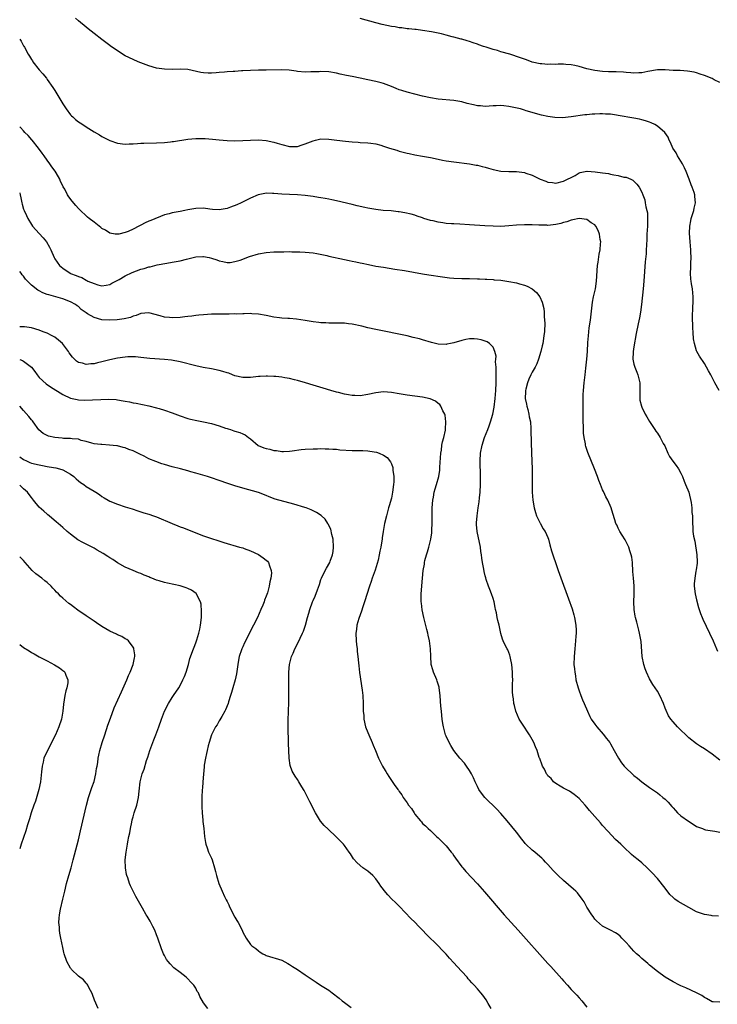
# Model space of a CAD drawing. Units: inches. Extents: x 2640000 to 2643000, y 1479000 to 1482000.
# Drawn here: x 2640000 to 2640178, y 1479506 to 1479758 of the extents above; entities that cross this region are included whole.
import ezdxf

# ---------------------------------------------------------------- set-up
doc = ezdxf.new("R2010")
doc.units = ezdxf.units.IN
doc.header["$MEASUREMENT"] = 0
doc.layers.add('LD26401479_10ft', color=120, linetype='Continuous')

msp = doc.modelspace()

# ---------------------------------------------------------------- linework, layer by layer
at = {"layer": 'LD26401479_10ft'}
for points, elevation in [([(2640178.8, 1479663), (2640177.66, 1479665), (2640176.65, 1479667), (2640176.05, 1479668.05), (2640175.55, 1479669), (2640175, 1479669.88), (2640173.77, 1479671.77), (2640173.07, 1479673), (2640173, 1479673.18), (2640172.47, 1479675), (2640172.23, 1479676.23), (2640172.17, 1479677.83), (2640172.05, 1479679), (2640171.96, 1479682.04), (2640172.1, 1479684.1), (2640172.12, 1479685.88), (2640172.15, 1479687), (2640171.94, 1479689), (2640171.76, 1479690.24), (2640171.6, 1479691), (2640171.51, 1479691.51), (2640171.46, 1479693), (2640171.54, 1479694.46), (2640171.53, 1479695), (2640171.57, 1479695.57), (2640171.63, 1479697), (2640171.55, 1479698.45), (2640171.57, 1479699), (2640171.37, 1479701), (2640171.2, 1479703.2), (2640171.28, 1479705), (2640171.57, 1479706.43), (2640171.67, 1479707), (2640172, 1479708), (2640172.3, 1479709), (2640172.41, 1479709.59), (2640172.75, 1479711), (2640172.58, 1479712.58), (2640172.56, 1479713), (2640172.37, 1479713.63), (2640171.88, 1479715), (2640171.62, 1479715.62), (2640171.14, 1479717), (2640170.36, 1479719), (2640169.95, 1479719.95), (2640169.41, 1479721), (2640168.18, 1479723), (2640167.78, 1479723.78), (2640166.98, 1479725), (2640166.39, 1479726.39), (2640166.02, 1479727), (2640165.77, 1479727.77), (2640164.94, 1479728.94), (2640163, 1479730.61), (2640162.31, 1479731), (2640161.45, 1479731.45), (2640161, 1479731.59), (2640159.99, 1479731.99), (2640159, 1479732.23), (2640158.4, 1479732.4), (2640157, 1479732.66), (2640153, 1479733.35), (2640152.56, 1479733.44), (2640151, 1479733.65), (2640149.7, 1479733.7), (2640149, 1479733.75), (2640148.26, 1479733.74), (2640147, 1479733.68), (2640146.33, 1479733.67), (2640145, 1479733.53), (2640144.48, 1479733.52), (2640140.96, 1479732.96), (2640138.73, 1479732.73), (2640136.78, 1479732.78), (2640135, 1479733.04), (2640133.38, 1479733.38), (2640129.48, 1479734.52), (2640129, 1479734.69), (2640127.97, 1479735), (2640127.18, 1479735.18), (2640125, 1479735.64), (2640123.75, 1479735.75), (2640123, 1479735.87), (2640121.79, 1479735.79), (2640121, 1479735.81), (2640119, 1479735.65), (2640117.76, 1479735.76), (2640117, 1479735.79), (2640116.03, 1479736.03), (2640114.39, 1479736.39), (2640113, 1479736.77), (2640111, 1479737.13), (2640107, 1479737.51), (2640105, 1479737.82), (2640103, 1479738.28), (2640099, 1479739.3), (2640097.68, 1479739.68), (2640097, 1479739.9), (2640096.2, 1479740.2), (2640095, 1479740.71), (2640093, 1479741.5), (2640092.36, 1479741.64), (2640091, 1479742), (2640089, 1479742.43), (2640087, 1479742.9), (2640085, 1479743.28), (2640083.53, 1479743.53), (2640081.89, 1479743.89), (2640081, 1479744.11), (2640079, 1479744.46), (2640077, 1479744.54), (2640076.51, 1479744.51), (2640074.44, 1479744.44), (2640073, 1479744.42), (2640071, 1479744.58), (2640070.66, 1479744.66), (2640068.89, 1479744.89), (2640067, 1479745), (2640063, 1479744.89), (2640061, 1479744.89), (2640059, 1479744.85), (2640057, 1479744.74), (2640056.7, 1479744.7), (2640055, 1479744.59), (2640054.54, 1479744.54), (2640053, 1479744.45), (2640052.38, 1479744.38), (2640051, 1479744.28), (2640050.2, 1479744.2), (2640049, 1479744.13), (2640048.14, 1479744.14), (2640047, 1479744.21), (2640046.34, 1479744.34), (2640043, 1479745.1), (2640041, 1479745.2), (2640039, 1479745.12), (2640037, 1479745.14), (2640035, 1479745.43), (2640033, 1479746), (2640031, 1479746.74), (2640030.32, 1479747), (2640029, 1479747.6), (2640027, 1479748.61), (2640025, 1479749.85), (2640023.15, 1479751.15), (2640023, 1479751.24), (2640022.02, 1479752.02), (2640021, 1479752.71), (2640019, 1479754.26), (2640017.49, 1479755.49), (2640017, 1479755.86), (2640015, 1479757.54), (2640014.24, 1479758.24)], 8780), ([(2640179, 1479741.79), (2640177.55, 1479742.45), (2640177, 1479742.76), (2640175, 1479743.51), (2640173.9, 1479743.9), (2640173, 1479744.2), (2640172.38, 1479744.38), (2640170.69, 1479744.69), (2640168.8, 1479744.8), (2640167, 1479744.86), (2640165, 1479744.98), (2640163, 1479744.97), (2640160.58, 1479744.58), (2640159, 1479744.26), (2640158.23, 1479744.23), (2640157, 1479744.13), (2640156.22, 1479744.22), (2640155, 1479744.27), (2640154.36, 1479744.36), (2640152.48, 1479744.48), (2640151, 1479744.48), (2640150.51, 1479744.51), (2640149, 1479744.54), (2640147, 1479744.79), (2640145, 1479745.26), (2640143, 1479745.84), (2640141.92, 1479746.08), (2640141, 1479746.26), (2640139.63, 1479746.37), (2640139, 1479746.4), (2640137.6, 1479746.4), (2640137, 1479746.38), (2640135.6, 1479746.4), (2640135, 1479746.38), (2640133.46, 1479746.54), (2640133, 1479746.56), (2640131, 1479746.98), (2640129.52, 1479747.52), (2640129, 1479747.68), (2640128.05, 1479748.05), (2640125.28, 1479749), (2640123, 1479749.62), (2640122.09, 1479749.91), (2640121, 1479750.19), (2640119.23, 1479750.77), (2640118.87, 1479750.87), (2640118.53, 1479751), (2640117.38, 1479751.38), (2640117, 1479751.54), (2640115.88, 1479751.88), (2640115, 1479752.24), (2640114.38, 1479752.38), (2640113, 1479752.83), (2640112.85, 1479752.85), (2640111, 1479753.31), (2640110.54, 1479753.46), (2640109, 1479753.82), (2640107.84, 1479754.16), (2640105.28, 1479754.72), (2640103, 1479755.08), (2640101.3, 1479755.3), (2640101, 1479755.31), (2640099.5, 1479755.5), (2640099, 1479755.49), (2640097.72, 1479755.72), (2640097, 1479755.74), (2640095.97, 1479755.97), (2640095, 1479756.09), (2640092.61, 1479756.61), (2640091, 1479757.03), (2640087, 1479758.13)], 8790), ([(2640000, 1479752.83), (2640000.35, 1479752.35), (2640001, 1479751.17), (2640001.07, 1479751.07), (2640001.19, 1479750.81), (2640002.13, 1479749), (2640002.49, 1479748.49), (2640003, 1479747.62), (2640003.26, 1479747.26), (2640003.39, 1479747), (2640005, 1479744.99), (2640005.95, 1479743.95), (2640006.82, 1479742.82), (2640007, 1479742.55), (2640008.51, 1479740.51), (2640009, 1479739.68), (2640009.27, 1479739.27), (2640009.98, 1479738.02), (2640010.75, 1479736.75), (2640011, 1479736.32), (2640011.87, 1479735), (2640013, 1479733.5), (2640013.24, 1479733.24), (2640013.54, 1479733), (2640014.28, 1479732.28), (2640015, 1479731.73), (2640015.43, 1479731.43), (2640016.11, 1479731), (2640017, 1479730.38), (2640019, 1479729.14), (2640020.36, 1479728.36), (2640021, 1479727.98), (2640023, 1479726.95), (2640025, 1479726.26), (2640027, 1479726), (2640027.95, 1479726.05), (2640029, 1479726.08), (2640030.13, 1479726.13), (2640031, 1479726.22), (2640031.73, 1479726.27), (2640035, 1479726.34), (2640037, 1479726.42), (2640038.57, 1479726.57), (2640039, 1479726.63), (2640039.31, 1479726.69), (2640043, 1479727.24), (2640045, 1479727.42), (2640047, 1479727.44), (2640047.41, 1479727.41), (2640049.29, 1479727.29), (2640051, 1479727.1), (2640053, 1479726.91), (2640054.84, 1479726.84), (2640057, 1479726.89), (2640059, 1479727.01), (2640061, 1479727.06), (2640063, 1479726.89), (2640065, 1479726.46), (2640065.78, 1479726.22), (2640067, 1479725.88), (2640069, 1479725.4), (2640069.39, 1479725.39), (2640071, 1479725.43), (2640072.19, 1479725.81), (2640073, 1479726.04), (2640073.69, 1479726.31), (2640075, 1479726.87), (2640075.58, 1479727), (2640077, 1479727.35), (2640079, 1479727.29), (2640081.04, 1479727.04), (2640083.26, 1479726.74), (2640085, 1479726.56), (2640086.5, 1479726.5), (2640087, 1479726.45), (2640089, 1479726.35), (2640089.73, 1479726.27), (2640091, 1479726.05), (2640092.28, 1479725.72), (2640093, 1479725.51), (2640094.53, 1479725), (2640096.42, 1479724.42), (2640097, 1479724.22), (2640097.98, 1479723.98), (2640099, 1479723.68), (2640099.58, 1479723.58), (2640101, 1479723.26), (2640103, 1479722.94), (2640105, 1479722.57), (2640107, 1479722.12), (2640108.08, 1479721.92), (2640109, 1479721.73), (2640111, 1479721.44), (2640115, 1479720.94), (2640116.65, 1479720.65), (2640117, 1479720.62), (2640118.25, 1479720.25), (2640119, 1479720.13), (2640119.84, 1479719.84), (2640121, 1479719.54), (2640123, 1479719.1), (2640125, 1479718.98), (2640127, 1479719), (2640129, 1479718.76), (2640129.4, 1479718.6), (2640131, 1479718.03), (2640133, 1479717.08), (2640134.51, 1479716.51), (2640135, 1479716.3), (2640136.19, 1479716.19), (2640137, 1479716.06), (2640139, 1479716.5), (2640140.06, 1479717), (2640141, 1479717.47), (2640142.02, 1479718.02), (2640143, 1479718.62), (2640143.25, 1479718.75), (2640145, 1479719.1), (2640145.08, 1479719.08), (2640147.06, 1479718.94), (2640149, 1479718.66), (2640150.48, 1479718.48), (2640151, 1479718.36), (2640151.89, 1479718.11), (2640153, 1479718), (2640154.42, 1479717.58), (2640155, 1479717.53), (2640156.24, 1479717), (2640156.75, 1479716.75), (2640157.74, 1479715.74), (2640158.31, 1479715), (2640159, 1479713.72), (2640159.28, 1479713), (2640159.75, 1479711.75), (2640159.89, 1479711), (2640160.06, 1479709.94), (2640160.33, 1479709), (2640160.43, 1479708.43), (2640160.51, 1479707), (2640160.44, 1479705.56), (2640160.44, 1479705), (2640160.31, 1479703), (2640160.27, 1479701.73), (2640160.19, 1479700.19), (2640160.15, 1479699), (2640160.09, 1479697.91), (2640159.89, 1479695.89), (2640159.51, 1479691), (2640159.33, 1479689), (2640158.92, 1479685), (2640158.65, 1479683), (2640158.41, 1479681.59), (2640158.08, 1479680.08), (2640157.6, 1479677.6), (2640157, 1479674.14), (2640156.83, 1479673), (2640156.82, 1479672.82), (2640156.75, 1479671), (2640157, 1479669.78), (2640157.2, 1479669), (2640157.71, 1479667.71), (2640158.02, 1479667), (2640158.5, 1479665), (2640158.51, 1479663), (2640158.48, 1479662.48), (2640158.51, 1479661), (2640158.55, 1479660.55), (2640158.91, 1479659), (2640159, 1479658.79), (2640159.87, 1479657), (2640160.27, 1479656.27), (2640161, 1479655.11), (2640162.37, 1479653), (2640162.62, 1479652.62), (2640163, 1479652.09), (2640163.7, 1479651), (2640164.5, 1479649.5), (2640164.86, 1479648.86), (2640165.63, 1479647), (2640166.12, 1479646.12), (2640166.92, 1479644.92), (2640167.82, 1479643.82), (2640168.37, 1479643), (2640169, 1479641.89), (2640169.41, 1479641), (2640169.82, 1479639.82), (2640170.22, 1479639), (2640171, 1479637.06), (2640171.61, 1479634.39), (2640171.82, 1479633), (2640171.84, 1479631.84), (2640171.96, 1479631), (2640171.97, 1479630.03), (2640171.94, 1479629), (2640172.06, 1479628.06), (2640172.09, 1479627), (2640172.27, 1479625.73), (2640172.54, 1479624.53), (2640173.11, 1479621), (2640173.17, 1479619.17), (2640173.16, 1479619), (2640173.13, 1479618.87), (2640172.87, 1479617.13), (2640172.86, 1479616.86), (2640172.53, 1479615), (2640172.44, 1479613.56), (2640172.43, 1479613), (2640172.66, 1479611), (2640173, 1479609.5), (2640173.51, 1479607.51), (2640173.7, 1479607), (2640173.99, 1479605.99), (2640174.42, 1479605), (2640174.58, 1479604.58), (2640176.33, 1479601), (2640176.53, 1479600.53), (2640177, 1479599.6), (2640177.28, 1479599), (2640178.13, 1479597), (2640178.35, 1479596.35)], 8770), ([(2640179, 1479568.5), (2640177, 1479570.01), (2640175, 1479571.38), (2640174, 1479572), (2640173, 1479572.68), (2640171, 1479574.25), (2640170.23, 1479575), (2640169, 1479576.13), (2640168.17, 1479577), (2640167, 1479578.3), (2640166.44, 1479579), (2640165.87, 1479579.87), (2640165.21, 1479581.21), (2640165, 1479581.82), (2640164.53, 1479583), (2640163.65, 1479585), (2640163, 1479586.12), (2640162.44, 1479587), (2640161.82, 1479587.82), (2640161, 1479589.33), (2640160.2, 1479591), (2640159.87, 1479591.87), (2640159.52, 1479593), (2640159.15, 1479595), (2640158.82, 1479598.82), (2640158.55, 1479600.55), (2640158.45, 1479601), (2640158.23, 1479601.77), (2640157.77, 1479603.77), (2640157.43, 1479605), (2640157.35, 1479605.35), (2640157.06, 1479607.06), (2640156.99, 1479609), (2640157.04, 1479610.96), (2640157.04, 1479613.04), (2640156.91, 1479615), (2640156.76, 1479616.76), (2640156.62, 1479619), (2640156.44, 1479620.44), (2640156.33, 1479621), (2640155.96, 1479622.04), (2640155.68, 1479623), (2640155.48, 1479623.48), (2640155, 1479624.35), (2640154.79, 1479624.79), (2640154, 1479626), (2640153.4, 1479627), (2640153, 1479627.78), (2640152.63, 1479628.63), (2640152.4, 1479629), (2640152.08, 1479629.92), (2640151.57, 1479631.57), (2640151.18, 1479633), (2640150.34, 1479635), (2640149.83, 1479635.83), (2640149.33, 1479637), (2640149.21, 1479637.21), (2640149, 1479637.65), (2640148.42, 1479639), (2640148.01, 1479640.01), (2640147.67, 1479641), (2640146.93, 1479643), (2640145.2, 1479647.2), (2640144.71, 1479648.71), (2640144.64, 1479649), (2640144.59, 1479649.41), (2640144.26, 1479651), (2640144.12, 1479652.12), (2640144.09, 1479653), (2640144.1, 1479653.9), (2640144.04, 1479655), (2640144.01, 1479656.01), (2640144.02, 1479657.98), (2640144.01, 1479661), (2640144.03, 1479661.97), (2640144.09, 1479663), (2640144.31, 1479665), (2640144.56, 1479667), (2640144.75, 1479668.75), (2640144.97, 1479671), (2640145.12, 1479673), (2640145.24, 1479675.24), (2640145.36, 1479677), (2640145.58, 1479679), (2640145.86, 1479681), (2640146.39, 1479685.61), (2640146.68, 1479687), (2640147.14, 1479689), (2640147.44, 1479691), (2640147.71, 1479695), (2640147.86, 1479695.86), (2640148.13, 1479697.87), (2640148.38, 1479699), (2640148.5, 1479700.5), (2640148.51, 1479701), (2640148.37, 1479701.63), (2640148.17, 1479703), (2640147.89, 1479703.89), (2640147.26, 1479705), (2640147, 1479705.33), (2640146.11, 1479705.89), (2640145, 1479706.69), (2640143, 1479706.97), (2640141.39, 1479706.61), (2640141, 1479706.6), (2640139.88, 1479706.12), (2640139, 1479705.94), (2640138.3, 1479705.7), (2640137, 1479705.43), (2640135, 1479705.21), (2640134.76, 1479705.24), (2640133, 1479705.24), (2640132.71, 1479705.29), (2640131, 1479705.36), (2640130.6, 1479705.4), (2640129, 1479705.4), (2640127, 1479705.28), (2640125, 1479705.07), (2640123, 1479704.95), (2640121, 1479704.99), (2640118.89, 1479705.11), (2640115, 1479705.38), (2640112.47, 1479705.53), (2640111, 1479705.58), (2640110.35, 1479705.65), (2640109, 1479705.73), (2640108.12, 1479705.88), (2640107, 1479706.02), (2640105.65, 1479706.35), (2640105, 1479706.48), (2640103.32, 1479707), (2640103, 1479707.12), (2640101.58, 1479707.58), (2640101, 1479707.81), (2640100.06, 1479708.06), (2640098.45, 1479708.45), (2640097, 1479708.67), (2640096.72, 1479708.72), (2640094.91, 1479708.91), (2640092.93, 1479709.07), (2640091, 1479709.28), (2640089.54, 1479709.54), (2640089, 1479709.63), (2640088.21, 1479709.79), (2640086.26, 1479710.26), (2640085, 1479710.54), (2640081, 1479711.54), (2640079.78, 1479711.78), (2640079, 1479711.95), (2640078.07, 1479712.07), (2640077, 1479712.26), (2640076.34, 1479712.34), (2640075, 1479712.58), (2640073, 1479712.89), (2640071, 1479713.05), (2640069, 1479713.08), (2640067, 1479713.18), (2640065, 1479713.37), (2640064.61, 1479713.39), (2640063, 1479713.42), (2640062.62, 1479713.38), (2640060.96, 1479713.04), (2640059, 1479712.21), (2640057.43, 1479711.43), (2640056.61, 1479711), (2640055.52, 1479710.48), (2640053.92, 1479709.92), (2640053, 1479709.56), (2640051, 1479709.21), (2640049.3, 1479709.3), (2640048.59, 1479709.41), (2640047, 1479709.59), (2640045, 1479709.51), (2640043, 1479709.16), (2640042.22, 1479709), (2640041, 1479708.79), (2640039, 1479708.41), (2640038.17, 1479708.17), (2640037, 1479707.88), (2640033.49, 1479706.51), (2640033, 1479706.26), (2640032.1, 1479705.9), (2640031, 1479705.27), (2640030.81, 1479705.19), (2640030.49, 1479705), (2640029, 1479704.29), (2640027.7, 1479703.7), (2640027, 1479703.43), (2640025.33, 1479703), (2640025, 1479702.94), (2640024.4, 1479703), (2640023, 1479703.22), (2640021.97, 1479703.97), (2640021, 1479704.45), (2640020.72, 1479704.72), (2640020.28, 1479705), (2640019, 1479706.04), (2640017.74, 1479707), (2640017.36, 1479707.36), (2640017, 1479707.63), (2640015.53, 1479709), (2640015, 1479709.56), (2640014.35, 1479710.35), (2640013.41, 1479711.41), (2640012.55, 1479712.55), (2640012.26, 1479713), (2640011.5, 1479714.5), (2640011.11, 1479715.11), (2640011, 1479715.37), (2640010.42, 1479716.42), (2640010.27, 1479717), (2640009.3, 1479718.7), (2640009.07, 1479719.07), (2640008.19, 1479720.19), (2640007.71, 1479721), (2640007, 1479721.92), (2640006.26, 1479723), (2640005.73, 1479723.73), (2640004.77, 1479725), (2640003.19, 1479727), (2640003.12, 1479727.12), (2640002.18, 1479728.18), (2640001.34, 1479729), (2640001, 1479729.41), (2640000.22, 1479730.22), (2640000, 1479730.42)], 8760), ([(2640000, 1479713.58), (2640000.1, 1479713), (2640000.27, 1479712.27), (2640000.53, 1479711), (2640000.63, 1479710.63), (2640001, 1479709.39), (2640001.14, 1479709), (2640001.71, 1479707.71), (2640002.08, 1479707), (2640003, 1479705.43), (2640003.29, 1479705), (2640004.09, 1479704.09), (2640005, 1479703.11), (2640006.03, 1479702.03), (2640006.82, 1479701), (2640007.62, 1479699.62), (2640007.95, 1479699), (2640008.83, 1479697), (2640009, 1479696.68), (2640010.18, 1479695), (2640011, 1479694.3), (2640012.88, 1479693), (2640013, 1479692.95), (2640014.45, 1479692.45), (2640015, 1479692.14), (2640015.87, 1479691.87), (2640017, 1479691.23), (2640017.17, 1479691.17), (2640017.45, 1479691), (2640019, 1479690.36), (2640019.99, 1479690.01), (2640021, 1479689.75), (2640022.06, 1479689.94), (2640023, 1479690.09), (2640023.57, 1479690.43), (2640025.39, 1479691.39), (2640027, 1479692.35), (2640028.78, 1479693.22), (2640031, 1479694.03), (2640031.8, 1479694.2), (2640033, 1479694.63), (2640033.33, 1479694.67), (2640035.14, 1479695.14), (2640037.58, 1479695.58), (2640039, 1479695.8), (2640040.01, 1479696.01), (2640041, 1479696.18), (2640042.61, 1479696.61), (2640043, 1479696.68), (2640045, 1479697.15), (2640046.77, 1479697.23), (2640047, 1479697.25), (2640048.39, 1479697), (2640049, 1479696.87), (2640050.39, 1479696.39), (2640051, 1479696.2), (2640051.95, 1479695.95), (2640053, 1479695.77), (2640053.77, 1479695.77), (2640055, 1479695.95), (2640056.35, 1479696.35), (2640058.73, 1479697.27), (2640061, 1479697.97), (2640063, 1479698.32), (2640065, 1479698.45), (2640065.56, 1479698.44), (2640067, 1479698.5), (2640067.54, 1479698.46), (2640069, 1479698.51), (2640069.54, 1479698.46), (2640071, 1479698.48), (2640071.57, 1479698.43), (2640073, 1479698.39), (2640075, 1479698.2), (2640075.95, 1479698.05), (2640078.47, 1479697.53), (2640079, 1479697.38), (2640083, 1479696.49), (2640084.25, 1479696.25), (2640085, 1479696.05), (2640085.91, 1479695.91), (2640087, 1479695.64), (2640087.54, 1479695.54), (2640089.19, 1479695.19), (2640091, 1479694.84), (2640093, 1479694.51), (2640095.93, 1479694.07), (2640098.32, 1479693.68), (2640103, 1479692.82), (2640104.56, 1479692.56), (2640108.06, 1479692.06), (2640109.85, 1479691.85), (2640111, 1479691.73), (2640113, 1479691.64), (2640115, 1479691.63), (2640117, 1479691.58), (2640117.54, 1479691.54), (2640119, 1479691.48), (2640119.44, 1479691.44), (2640121, 1479691.36), (2640121.32, 1479691.32), (2640123, 1479691.19), (2640125, 1479690.9), (2640127, 1479690.51), (2640127.73, 1479690.27), (2640129, 1479689.97), (2640129.72, 1479689.72), (2640131, 1479689), (2640132.09, 1479688.09), (2640132.91, 1479687), (2640133.56, 1479685.56), (2640133.94, 1479683.94), (2640134.02, 1479683), (2640134.04, 1479681.96), (2640134.16, 1479681), (2640134.21, 1479680.21), (2640134.12, 1479678.12), (2640134.01, 1479677), (2640133.69, 1479675), (2640133.57, 1479674.43), (2640133.21, 1479673), (2640132.6, 1479671), (2640132.16, 1479669.84), (2640131.72, 1479669), (2640131, 1479667.72), (2640130.63, 1479667), (2640130.13, 1479665.87), (2640129.8, 1479665), (2640129.39, 1479663.39), (2640129.28, 1479663), (2640129.26, 1479662.74), (2640129.21, 1479661), (2640129.52, 1479659.52), (2640129.61, 1479659), (2640129.87, 1479658.13), (2640130.16, 1479657), (2640130.24, 1479656.24), (2640130.54, 1479655), (2640130.68, 1479653.32), (2640130.68, 1479652.68), (2640130.84, 1479647), (2640131.01, 1479642.99), (2640131.02, 1479641), (2640130.99, 1479639), (2640130.99, 1479637), (2640131.15, 1479635), (2640131.48, 1479633), (2640131.81, 1479631.81), (2640132.09, 1479631), (2640133.07, 1479629.07), (2640133.12, 1479629), (2640133.76, 1479627.76), (2640134.31, 1479627), (2640135, 1479625.43), (2640135.16, 1479625), (2640135.53, 1479623.53), (2640135.96, 1479622.04), (2640136.27, 1479621), (2640136.47, 1479620.47), (2640136.93, 1479619), (2640137.65, 1479617), (2640138.02, 1479616.02), (2640139, 1479613.21), (2640139.6, 1479611.6), (2640140.24, 1479609.76), (2640141.2, 1479607.2), (2640141.67, 1479605.67), (2640141.85, 1479605), (2640142.19, 1479603), (2640142.25, 1479601.76), (2640142.26, 1479601), (2640142.18, 1479600.18), (2640142.1, 1479599), (2640141.86, 1479597), (2640141.69, 1479595), (2640141.68, 1479593), (2640141.81, 1479591.81), (2640141.86, 1479591), (2640142.04, 1479590.04), (2640142.17, 1479589), (2640142.71, 1479587), (2640143, 1479586.27), (2640143.46, 1479585), (2640143.89, 1479583.89), (2640144.31, 1479583), (2640145.11, 1479581), (2640145.69, 1479579.69), (2640146.08, 1479579), (2640147, 1479577.7), (2640147.55, 1479577), (2640149.16, 1479575.16), (2640150.03, 1479574.03), (2640150.81, 1479573), (2640151, 1479572.69), (2640151.98, 1479571), (2640153.08, 1479569), (2640153.85, 1479567.85), (2640154.51, 1479567), (2640155, 1479566.45), (2640156.53, 1479565), (2640157, 1479564.58), (2640157.89, 1479563.89), (2640159, 1479562.95), (2640161, 1479561.49), (2640163, 1479560.12), (2640163.63, 1479559.63), (2640164.41, 1479559), (2640165, 1479558.5), (2640165.74, 1479557.74), (2640166.66, 1479556.66), (2640167, 1479556.31), (2640167.6, 1479555.6), (2640168.18, 1479555), (2640169, 1479554.3), (2640170.91, 1479552.91), (2640172.11, 1479552.11), (2640173, 1479551.58), (2640174.57, 1479551), (2640175, 1479550.79), (2640175.27, 1479550.73), (2640177.69, 1479550.31), (2640179, 1479550.06)], 8750), ([(2640178.59, 1479528.59), (2640177, 1479528.69), (2640176.76, 1479528.76), (2640175, 1479529.03), (2640173, 1479529.73), (2640171, 1479530.81), (2640168.34, 1479532.34), (2640167.46, 1479533), (2640167, 1479533.39), (2640166.19, 1479534.19), (2640165, 1479535.74), (2640163, 1479538.23), (2640161.67, 1479539.67), (2640161, 1479540.42), (2640160.38, 1479541), (2640159, 1479542.23), (2640158.09, 1479543), (2640157, 1479543.87), (2640156.4, 1479544.4), (2640155.78, 1479545), (2640155, 1479545.69), (2640153.63, 1479547), (2640152.26, 1479548.26), (2640150.32, 1479550.32), (2640149, 1479551.83), (2640148.44, 1479552.44), (2640147, 1479554.1), (2640145.66, 1479555.66), (2640145, 1479556.45), (2640144.52, 1479557), (2640143, 1479558.66), (2640141.73, 1479559.73), (2640140.55, 1479560.55), (2640139.67, 1479561), (2640139, 1479561.37), (2640138.13, 1479561.87), (2640137, 1479562.57), (2640136.47, 1479563), (2640135.81, 1479563.81), (2640135, 1479564.5), (2640134.8, 1479564.8), (2640134.64, 1479565), (2640134.16, 1479566.16), (2640133.65, 1479567), (2640133.49, 1479567.49), (2640133, 1479568.66), (2640132.92, 1479568.92), (2640132.88, 1479569), (2640132.8, 1479569.2), (2640132.23, 1479571), (2640131.87, 1479571.87), (2640131.44, 1479573), (2640131, 1479573.76), (2640130.35, 1479575), (2640129.78, 1479575.78), (2640129, 1479576.9), (2640127.68, 1479579), (2640126.79, 1479581), (2640126.46, 1479582.46), (2640126.28, 1479583), (2640126.21, 1479584.2), (2640126.05, 1479585), (2640126, 1479586), (2640126, 1479588), (2640126.03, 1479589), (2640125.99, 1479589.99), (2640125.99, 1479591), (2640125.82, 1479593), (2640125.46, 1479594.54), (2640125.38, 1479595), (2640125.31, 1479595.31), (2640124.73, 1479596.73), (2640124.56, 1479597), (2640124.11, 1479597.89), (2640123.59, 1479599), (2640123.44, 1479599.44), (2640123, 1479600.91), (2640122.54, 1479603), (2640122.22, 1479604.22), (2640122.05, 1479605), (2640121.84, 1479606.16), (2640121.65, 1479607), (2640121.56, 1479607.56), (2640121.25, 1479609), (2640121, 1479609.8), (2640120.59, 1479611), (2640120.16, 1479612.16), (2640119.82, 1479613), (2640119.27, 1479614.73), (2640119.13, 1479615.13), (2640119, 1479615.65), (2640118.74, 1479616.74), (2640118.64, 1479617.36), (2640118.31, 1479619), (2640118.12, 1479620.12), (2640118.03, 1479621), (2640117.88, 1479621.88), (2640117.75, 1479623), (2640116.95, 1479627), (2640116.79, 1479628.79), (2640116.78, 1479629), (2640116.8, 1479629.2), (2640116.91, 1479631), (2640117.21, 1479633), (2640117.47, 1479634.53), (2640117.55, 1479635.55), (2640117.7, 1479637), (2640117.77, 1479639), (2640117.77, 1479639.77), (2640117.77, 1479641), (2640117.7, 1479645), (2640117.81, 1479647), (2640118.2, 1479649), (2640118.84, 1479651), (2640119.62, 1479653), (2640120.03, 1479653.97), (2640120.35, 1479655), (2640120.91, 1479657), (2640121.24, 1479658.76), (2640121.52, 1479661), (2640121.73, 1479663), (2640121.83, 1479665), (2640121.8, 1479666.2), (2640121.8, 1479667), (2640121.83, 1479667.83), (2640121.76, 1479669), (2640121.65, 1479670.35), (2640121.73, 1479671), (2640121.78, 1479671.78), (2640121.48, 1479673), (2640121, 1479674.11), (2640120.12, 1479675), (2640119.45, 1479675.45), (2640119, 1479675.64), (2640117.96, 1479675.96), (2640117, 1479676.13), (2640116.18, 1479676.18), (2640115, 1479676.19), (2640114.02, 1479676.02), (2640113, 1479675.81), (2640111, 1479675.19), (2640110.11, 1479675), (2640109.17, 1479674.83), (2640109, 1479674.8), (2640107, 1479674.85), (2640106.3, 1479675), (2640105.25, 1479675.25), (2640103, 1479675.96), (2640102.19, 1479676.19), (2640100.6, 1479676.6), (2640099, 1479676.96), (2640091, 1479678.62), (2640089, 1479679.06), (2640087.44, 1479679.44), (2640085, 1479679.98), (2640084.08, 1479680.08), (2640083, 1479680.23), (2640082.22, 1479680.23), (2640081, 1479680.25), (2640080.24, 1479680.24), (2640079, 1479680.2), (2640078.28, 1479680.28), (2640077, 1479680.32), (2640076.43, 1479680.43), (2640075, 1479680.6), (2640073, 1479680.92), (2640070.76, 1479681.24), (2640069, 1479681.39), (2640068.56, 1479681.44), (2640067, 1479681.52), (2640066.39, 1479681.61), (2640065, 1479681.77), (2640063, 1479682.18), (2640061, 1479682.53), (2640059.37, 1479682.63), (2640059, 1479682.67), (2640057.37, 1479682.63), (2640057, 1479682.65), (2640055.45, 1479682.55), (2640055, 1479682.58), (2640053.5, 1479682.5), (2640053, 1479682.54), (2640051.5, 1479682.5), (2640051, 1479682.53), (2640049, 1479682.49), (2640047, 1479682.36), (2640045.77, 1479682.23), (2640045, 1479682.17), (2640043.99, 1479682.01), (2640043, 1479681.94), (2640042.19, 1479681.81), (2640041, 1479681.71), (2640039, 1479681.6), (2640038.31, 1479681.69), (2640037, 1479681.8), (2640035.88, 1479682.12), (2640033, 1479682.83), (2640031, 1479682.7), (2640029.78, 1479682.22), (2640029, 1479681.99), (2640028.29, 1479681.71), (2640026.7, 1479681.3), (2640024.94, 1479681.06), (2640023, 1479680.97), (2640021, 1479681.09), (2640019, 1479681.64), (2640017.37, 1479682.63), (2640017, 1479682.83), (2640015.75, 1479683.75), (2640015, 1479684.48), (2640014.67, 1479684.67), (2640014.23, 1479685), (2640013, 1479685.69), (2640011, 1479686.44), (2640007.44, 1479687.43), (2640007, 1479687.58), (2640005.95, 1479687.95), (2640005, 1479688.5), (2640004.62, 1479688.62), (2640003, 1479689.94), (2640001.5, 1479691.5), (2640001, 1479692.21), (2640000.62, 1479692.62), (2640000.4, 1479693), (2640000, 1479693.46)], 8740), ([(2640179, 1479506.62), (2640177.29, 1479506.71), (2640177, 1479506.76), (2640176.6, 1479507), (2640175.57, 1479507.57), (2640175, 1479507.8), (2640174.34, 1479508.34), (2640173.01, 1479509.01), (2640170.29, 1479510.29), (2640169, 1479510.82), (2640168.62, 1479511), (2640167, 1479511.86), (2640165, 1479513.03), (2640163, 1479514.47), (2640161, 1479516.08), (2640160.52, 1479516.52), (2640159, 1479517.81), (2640158.39, 1479518.39), (2640157.7, 1479519), (2640157, 1479519.68), (2640156.37, 1479520.37), (2640155.76, 1479521), (2640155, 1479521.92), (2640153.93, 1479523), (2640153.48, 1479523.48), (2640153, 1479523.91), (2640152.33, 1479524.33), (2640151, 1479525.08), (2640149.68, 1479525.68), (2640149, 1479526.08), (2640147.43, 1479527.43), (2640147, 1479527.89), (2640146.55, 1479528.55), (2640146.23, 1479529), (2640145, 1479530.92), (2640144.25, 1479532.25), (2640143.78, 1479533), (2640142.55, 1479534.55), (2640142.12, 1479535), (2640141.54, 1479535.54), (2640139, 1479537.72), (2640137.64, 1479539), (2640136.33, 1479540.33), (2640135, 1479541.82), (2640134.43, 1479542.43), (2640133.93, 1479543), (2640133.46, 1479543.46), (2640132.38, 1479544.38), (2640131.68, 1479545), (2640131, 1479545.5), (2640129.4, 1479547), (2640129.21, 1479547.21), (2640129, 1479547.48), (2640128.31, 1479548.31), (2640127, 1479550.13), (2640124.63, 1479553), (2640123, 1479554.88), (2640121.96, 1479555.96), (2640118.92, 1479558.92), (2640118.06, 1479560.06), (2640117.4, 1479561), (2640117, 1479561.76), (2640116.42, 1479563), (2640115.99, 1479563.99), (2640115.49, 1479565), (2640115, 1479565.87), (2640114.23, 1479567), (2640113.71, 1479567.71), (2640112.52, 1479569), (2640110.95, 1479570.95), (2640110.21, 1479572.21), (2640109.79, 1479573), (2640109, 1479574.68), (2640108.87, 1479575), (2640108.29, 1479577), (2640108.13, 1479577.87), (2640107.98, 1479579), (2640107.94, 1479579.94), (2640107.79, 1479581), (2640107.66, 1479582.34), (2640107.6, 1479583.6), (2640107.49, 1479585), (2640107.24, 1479587), (2640107.19, 1479587.19), (2640106.74, 1479588.74), (2640106.64, 1479589), (2640105.79, 1479591), (2640105.6, 1479591.6), (2640105.2, 1479593), (2640105.05, 1479595.05), (2640105.02, 1479597), (2640104.78, 1479599), (2640104.42, 1479600.42), (2640104.3, 1479601), (2640104.08, 1479601.92), (2640103.61, 1479603.61), (2640103.3, 1479605), (2640102.91, 1479606.91), (2640102.67, 1479608.67), (2640102.64, 1479609), (2640102.65, 1479609.35), (2640102.62, 1479611), (2640102.98, 1479615), (2640103.15, 1479617), (2640103.43, 1479618.57), (2640103.46, 1479619), (2640103.59, 1479619.59), (2640103.97, 1479621), (2640104.22, 1479621.78), (2640104.58, 1479623), (2640105.11, 1479625), (2640105.35, 1479626.65), (2640105.38, 1479627), (2640105.38, 1479627.38), (2640105.44, 1479629), (2640105.46, 1479630.54), (2640105.43, 1479631.43), (2640105.47, 1479633), (2640105.61, 1479635), (2640105.76, 1479635.76), (2640105.96, 1479637), (2640106.16, 1479637.84), (2640106.55, 1479639), (2640107.11, 1479641), (2640107.36, 1479642.64), (2640107.41, 1479643), (2640107.42, 1479643.42), (2640107.63, 1479647), (2640107.78, 1479647.78), (2640107.93, 1479649), (2640108.08, 1479649.92), (2640108.42, 1479651), (2640108.83, 1479652.83), (2640108.86, 1479653), (2640108.85, 1479653.15), (2640108.96, 1479655), (2640108.72, 1479656.72), (2640108.63, 1479657), (2640108.17, 1479657.83), (2640107.67, 1479659), (2640107.41, 1479659.41), (2640107, 1479659.7), (2640106.29, 1479660.29), (2640104.88, 1479660.88), (2640103, 1479661.27), (2640101, 1479661.53), (2640099, 1479661.83), (2640097, 1479662.2), (2640095, 1479662.53), (2640093, 1479662.63), (2640091, 1479662.41), (2640089, 1479661.99), (2640087, 1479661.68), (2640085.7, 1479661.7), (2640085, 1479661.73), (2640084.08, 1479661.92), (2640083, 1479662.09), (2640081.53, 1479662.47), (2640081, 1479662.59), (2640079.52, 1479663), (2640077.58, 1479663.58), (2640075, 1479664.37), (2640073.06, 1479665), (2640071, 1479665.61), (2640070.24, 1479665.76), (2640069, 1479666.08), (2640067.75, 1479666.25), (2640067, 1479666.41), (2640065.45, 1479666.55), (2640065, 1479666.63), (2640063.36, 1479666.64), (2640063, 1479666.68), (2640061.43, 1479666.57), (2640061, 1479666.56), (2640059, 1479666.36), (2640057, 1479666.33), (2640055, 1479666.77), (2640054.36, 1479667), (2640053.42, 1479667.42), (2640053, 1479667.54), (2640051.9, 1479667.9), (2640051, 1479668.15), (2640049, 1479668.57), (2640046.92, 1479668.92), (2640045, 1479669.32), (2640041, 1479670.38), (2640038.78, 1479670.78), (2640037, 1479670.95), (2640033.23, 1479671.23), (2640031, 1479671.47), (2640029.6, 1479671.6), (2640029, 1479671.63), (2640027.61, 1479671.61), (2640027, 1479671.56), (2640025, 1479671.26), (2640023, 1479670.84), (2640021, 1479670.36), (2640019.89, 1479670.11), (2640019, 1479669.86), (2640018.19, 1479669.81), (2640017, 1479669.64), (2640016.04, 1479669.96), (2640015, 1479670.21), (2640014.52, 1479670.52), (2640013.52, 1479671.52), (2640012.67, 1479672.67), (2640012.48, 1479673), (2640010.94, 1479675), (2640009.92, 1479675.92), (2640009, 1479676.61), (2640008.33, 1479677), (2640007, 1479677.7), (2640006.04, 1479678.04), (2640005, 1479678.45), (2640003, 1479679.03), (2640001.27, 1479679.27), (2640001, 1479679.29), (2640000, 1479679.27)], 8730), ([(2640000, 1479670.9), (2640000.72, 1479670.72), (2640001, 1479670.55), (2640003, 1479669), (2640003.85, 1479667.85), (2640004.45, 1479667), (2640005, 1479666.32), (2640006.74, 1479664.74), (2640007.91, 1479663.92), (2640011, 1479661.96), (2640013, 1479661.06), (2640014.67, 1479660.67), (2640015, 1479660.63), (2640016.55, 1479660.55), (2640018.6, 1479660.6), (2640020.71, 1479660.71), (2640022.79, 1479660.79), (2640024.68, 1479660.68), (2640025, 1479660.62), (2640026.41, 1479660.41), (2640027, 1479660.27), (2640028.08, 1479660.08), (2640029, 1479659.89), (2640029.75, 1479659.75), (2640031.41, 1479659.41), (2640033.05, 1479659.05), (2640035, 1479658.57), (2640035.62, 1479658.38), (2640037, 1479657.99), (2640039, 1479657.29), (2640041, 1479656.51), (2640043, 1479655.83), (2640043.66, 1479655.66), (2640045.31, 1479655.31), (2640047, 1479655.03), (2640049, 1479654.56), (2640051, 1479653.96), (2640052.6, 1479653.4), (2640053, 1479653.29), (2640053.25, 1479653.25), (2640053.88, 1479653), (2640054.74, 1479652.74), (2640055, 1479652.62), (2640056.28, 1479652.28), (2640057, 1479651.91), (2640057.67, 1479651.67), (2640058.5, 1479651), (2640059, 1479650.67), (2640060.98, 1479648.98), (2640062.39, 1479648.39), (2640063, 1479648.2), (2640063.97, 1479647.97), (2640065, 1479647.69), (2640065.63, 1479647.63), (2640067, 1479647.4), (2640067.45, 1479647.45), (2640069, 1479647.48), (2640069.61, 1479647.61), (2640071.94, 1479647.94), (2640073, 1479648.04), (2640075, 1479648.14), (2640076.13, 1479648.13), (2640077, 1479648.15), (2640078.1, 1479648.1), (2640079, 1479648.1), (2640080.01, 1479648.01), (2640081, 1479647.97), (2640081.87, 1479647.87), (2640085, 1479647.7), (2640085.71, 1479647.71), (2640087, 1479647.65), (2640087.68, 1479647.68), (2640089, 1479647.55), (2640089.53, 1479647.53), (2640091.22, 1479647.22), (2640091.87, 1479647), (2640093, 1479646.52), (2640093.9, 1479645.9), (2640094.77, 1479644.77), (2640095, 1479644.24), (2640095.34, 1479643.34), (2640095.37, 1479643), (2640095.39, 1479642.61), (2640095.63, 1479641), (2640095.63, 1479639.63), (2640095.59, 1479639), (2640095.32, 1479637), (2640095, 1479635.45), (2640094.47, 1479633.53), (2640094.3, 1479633), (2640093.74, 1479631), (2640093.26, 1479629), (2640092.91, 1479627), (2640092.66, 1479625.34), (2640092.64, 1479625), (2640092.58, 1479624.58), (2640092.32, 1479623), (2640092.06, 1479621.94), (2640091.91, 1479621), (2640091.6, 1479619.6), (2640090.9, 1479617.1), (2640090.13, 1479615), (2640089.82, 1479614.18), (2640089.41, 1479613), (2640088.17, 1479609), (2640087.73, 1479607.73), (2640087.38, 1479606.62), (2640087, 1479605.62), (2640086.68, 1479604.68), (2640086.19, 1479603), (2640086.05, 1479601.95), (2640085.92, 1479601), (2640086.01, 1479599), (2640086.09, 1479598.09), (2640086.24, 1479597), (2640086.28, 1479596.28), (2640086.45, 1479595), (2640086.62, 1479593.38), (2640086.66, 1479592.66), (2640086.88, 1479590.88), (2640087.58, 1479586.42), (2640087.72, 1479585), (2640087.78, 1479583), (2640087.76, 1479582.24), (2640087.8, 1479581), (2640087.94, 1479579.93), (2640087.97, 1479579), (2640088.43, 1479577), (2640088.57, 1479576.57), (2640089.22, 1479575), (2640090.12, 1479573), (2640090.34, 1479572.34), (2640090.91, 1479571), (2640091.72, 1479569), (2640092.15, 1479568.15), (2640092.72, 1479567), (2640093, 1479566.52), (2640093.6, 1479565.6), (2640093.93, 1479565), (2640094.36, 1479564.36), (2640095, 1479563.29), (2640095.68, 1479562.32), (2640096.63, 1479561), (2640096.79, 1479560.79), (2640097, 1479560.48), (2640097.67, 1479559.67), (2640098.05, 1479559), (2640099, 1479557.59), (2640099.42, 1479557), (2640100.14, 1479556.14), (2640100.81, 1479555), (2640101, 1479554.71), (2640102.41, 1479553), (2640102.7, 1479552.7), (2640103, 1479552.33), (2640103.71, 1479551.71), (2640104.41, 1479551), (2640105, 1479550.51), (2640106.57, 1479549), (2640107, 1479548.64), (2640109, 1479546.56), (2640110.32, 1479545), (2640110.61, 1479544.61), (2640111, 1479544.02), (2640111.42, 1479543.42), (2640113, 1479541.27), (2640113.23, 1479541), (2640114.06, 1479540.06), (2640117, 1479536.88), (2640118.81, 1479534.81), (2640123.85, 1479529), (2640127.39, 1479525), (2640135, 1479516.56), (2640135.75, 1479515.75), (2640138.61, 1479512.61), (2640139, 1479512.11), (2640140.01, 1479511), (2640141, 1479509.84), (2640142.42, 1479508.42), (2640143, 1479507.7), (2640143.65, 1479507), (2640145, 1479505.34)], 8720), ([(2640120.53, 1479505), (2640119.74, 1479506.26), (2640119.2, 1479507.2), (2640118.38, 1479508.38), (2640117.88, 1479509), (2640117, 1479510.04), (2640116.15, 1479511), (2640115.6, 1479511.6), (2640115, 1479512.28), (2640114.64, 1479512.64), (2640114.34, 1479513), (2640113, 1479514.5), (2640111.78, 1479515.78), (2640111, 1479516.71), (2640109.88, 1479517.88), (2640109, 1479518.93), (2640107.96, 1479519.96), (2640107, 1479521.03), (2640103.95, 1479523.95), (2640103, 1479525.05), (2640102.01, 1479526.01), (2640101, 1479527.08), (2640100.02, 1479528.02), (2640097.11, 1479531.11), (2640096.1, 1479532.1), (2640095.11, 1479533), (2640094.06, 1479534.06), (2640093.16, 1479535.16), (2640093, 1479535.42), (2640092.33, 1479536.33), (2640091.91, 1479537), (2640091, 1479538.18), (2640090.26, 1479539), (2640089, 1479540.09), (2640088.48, 1479540.48), (2640087.73, 1479541), (2640086.23, 1479542.23), (2640085.31, 1479543.31), (2640084.54, 1479544.54), (2640084.24, 1479545), (2640083, 1479546.67), (2640082.73, 1479547), (2640081.9, 1479547.9), (2640080.89, 1479548.89), (2640078.83, 1479550.83), (2640077.82, 1479551.82), (2640076.91, 1479552.91), (2640075.65, 1479555), (2640075, 1479556.14), (2640074.73, 1479556.73), (2640074.16, 1479557.84), (2640073.4, 1479559.4), (2640072.73, 1479560.73), (2640072.55, 1479561), (2640071.87, 1479562.13), (2640071.36, 1479563), (2640071, 1479563.56), (2640070.41, 1479564.41), (2640069.68, 1479565.68), (2640069.15, 1479567.15), (2640068.85, 1479569), (2640068.76, 1479571), (2640068.74, 1479572.74), (2640068.69, 1479573.31), (2640068.59, 1479576.59), (2640068.59, 1479577), (2640068.62, 1479577.38), (2640068.64, 1479579), (2640068.7, 1479580.7), (2640068.74, 1479581.26), (2640068.79, 1479583), (2640068.81, 1479585.19), (2640068.77, 1479588.77), (2640068.82, 1479589.18), (2640068.82, 1479591), (2640068.99, 1479592.99), (2640069.51, 1479595), (2640069.88, 1479595.88), (2640070.37, 1479597), (2640071.26, 1479598.74), (2640071.66, 1479599.66), (2640072.31, 1479601), (2640072.52, 1479601.48), (2640073.04, 1479603), (2640073.59, 1479605), (2640073.92, 1479606.08), (2640074.17, 1479607), (2640074.88, 1479609), (2640075, 1479609.3), (2640075.54, 1479610.46), (2640076.08, 1479612.08), (2640076.59, 1479613.41), (2640077, 1479614.69), (2640077.11, 1479615), (2640078.11, 1479617), (2640078.43, 1479617.57), (2640079.26, 1479619), (2640079.37, 1479619.37), (2640079.96, 1479621), (2640080.11, 1479621.89), (2640080.21, 1479623), (2640080.1, 1479625), (2640079.79, 1479626.21), (2640079.53, 1479627.53), (2640078.88, 1479628.88), (2640078.78, 1479629), (2640078.1, 1479630.1), (2640077.02, 1479631.02), (2640075.84, 1479631.84), (2640075, 1479632.23), (2640074.49, 1479632.49), (2640073.26, 1479633), (2640072.87, 1479633.13), (2640070.04, 1479633.96), (2640065.27, 1479635.27), (2640063.8, 1479635.8), (2640063, 1479636.16), (2640061, 1479636.92), (2640057, 1479638.02), (2640055, 1479638.65), (2640053.24, 1479639.24), (2640051, 1479640.03), (2640049, 1479640.69), (2640048.02, 1479641), (2640045, 1479641.86), (2640043.75, 1479642.25), (2640043, 1479642.47), (2640041.08, 1479643), (2640039, 1479643.5), (2640037, 1479644.08), (2640036.3, 1479644.3), (2640034.83, 1479644.83), (2640033, 1479645.57), (2640031.8, 1479646.2), (2640030.71, 1479646.71), (2640030.2, 1479647), (2640029.38, 1479647.38), (2640029, 1479647.58), (2640027.93, 1479647.93), (2640027, 1479648.35), (2640026.44, 1479648.44), (2640025, 1479648.83), (2640024.84, 1479648.84), (2640022.94, 1479649.06), (2640021, 1479649.17), (2640020.78, 1479649.22), (2640019, 1479649.38), (2640018.47, 1479649.53), (2640017, 1479649.99), (2640015.75, 1479650.25), (2640015, 1479650.58), (2640013.37, 1479650.63), (2640013, 1479650.74), (2640011.23, 1479650.77), (2640010.84, 1479650.84), (2640009, 1479651.01), (2640007.36, 1479651.36), (2640007, 1479651.47), (2640005.98, 1479651.98), (2640004.92, 1479652.92), (2640003.43, 1479655), (2640003.27, 1479655.27), (2640003, 1479655.55), (2640002.35, 1479656.35), (2640001, 1479657.89), (2640000, 1479658.97)], 8710), ([(2640000, 1479646.06), (2640001, 1479645.39), (2640001.72, 1479645), (2640002.62, 1479644.62), (2640003, 1479644.47), (2640005, 1479643.98), (2640005.84, 1479643.84), (2640007, 1479643.61), (2640007.53, 1479643.53), (2640009.22, 1479643.22), (2640010.15, 1479643), (2640011, 1479642.76), (2640013, 1479641.66), (2640013.86, 1479641), (2640014.4, 1479640.4), (2640015, 1479639.95), (2640015.52, 1479639.52), (2640016.36, 1479639), (2640017, 1479638.47), (2640019, 1479637.25), (2640019.48, 1479637), (2640020.4, 1479636.4), (2640021, 1479635.94), (2640021.61, 1479635.61), (2640022.58, 1479635), (2640023, 1479634.76), (2640025, 1479633.95), (2640027, 1479633.3), (2640028.76, 1479632.76), (2640030.23, 1479632.23), (2640031, 1479632.01), (2640031.74, 1479631.74), (2640033, 1479631.4), (2640034.21, 1479631), (2640035, 1479630.71), (2640039, 1479628.97), (2640040.42, 1479628.42), (2640041, 1479628.18), (2640041.87, 1479627.87), (2640045, 1479626.63), (2640047, 1479625.86), (2640049, 1479625.15), (2640050.62, 1479624.62), (2640052.16, 1479624.16), (2640056.22, 1479623), (2640057, 1479622.76), (2640057.4, 1479622.6), (2640059, 1479622.01), (2640061.05, 1479621.05), (2640062.27, 1479620.27), (2640063, 1479619.6), (2640063.34, 1479619.34), (2640063.6, 1479619), (2640063.83, 1479618.17), (2640064.31, 1479617), (2640064.34, 1479616.34), (2640064.2, 1479615), (2640063.91, 1479614.09), (2640063.76, 1479613), (2640063.3, 1479611.3), (2640063.13, 1479610.87), (2640063, 1479610.45), (2640062.57, 1479609.43), (2640062.48, 1479609), (2640062.17, 1479608.17), (2640061.67, 1479607), (2640060.75, 1479605), (2640059.78, 1479603), (2640057.5, 1479598.5), (2640057, 1479597.48), (2640056.78, 1479597), (2640056.69, 1479596.69), (2640056.11, 1479595), (2640055.92, 1479594.08), (2640055.73, 1479593), (2640055.41, 1479590.59), (2640055.08, 1479589), (2640054.49, 1479587), (2640054.17, 1479585.83), (2640053.88, 1479585), (2640053.38, 1479583.38), (2640053.27, 1479583), (2640052.62, 1479581.38), (2640052.44, 1479581), (2640051.67, 1479579.67), (2640051.19, 1479578.81), (2640051, 1479578.53), (2640050.44, 1479577.56), (2640050.09, 1479577), (2640049.03, 1479575), (2640048.39, 1479573), (2640048.16, 1479572.16), (2640047.89, 1479571), (2640047.79, 1479570.21), (2640047.48, 1479569), (2640047.19, 1479567.19), (2640047.19, 1479566.81), (2640046.96, 1479564.96), (2640046.79, 1479563), (2640046.69, 1479561.31), (2640046.65, 1479561), (2640046.54, 1479559), (2640046.53, 1479557), (2640046.54, 1479556.54), (2640046.63, 1479555), (2640046.83, 1479553.17), (2640046.83, 1479552.83), (2640047.05, 1479551.05), (2640047.25, 1479549), (2640047.49, 1479547.49), (2640047.59, 1479547), (2640047.93, 1479546.07), (2640048.28, 1479545), (2640049, 1479543.41), (2640049.16, 1479543), (2640049.82, 1479541), (2640050.07, 1479540.07), (2640050.3, 1479539), (2640050.9, 1479537), (2640051.73, 1479535), (2640052.38, 1479533.62), (2640052.69, 1479533), (2640052.81, 1479532.81), (2640053, 1479532.39), (2640053.48, 1479531.48), (2640053.66, 1479531), (2640055, 1479528.34), (2640055.49, 1479527.49), (2640055.83, 1479527), (2640056.84, 1479525), (2640057, 1479524.57), (2640057.86, 1479523), (2640059, 1479521.39), (2640059.34, 1479521), (2640060.32, 1479520.32), (2640061, 1479519.73), (2640061.45, 1479519.45), (2640062.14, 1479519), (2640062.72, 1479518.72), (2640063, 1479518.57), (2640067, 1479517.33), (2640068.51, 1479516.51), (2640069, 1479516.27), (2640069.76, 1479515.76), (2640071, 1479514.97), (2640073, 1479513.66), (2640075, 1479512.26), (2640075.77, 1479511.77), (2640076.89, 1479511), (2640078.2, 1479510.2), (2640079, 1479509.67), (2640079.87, 1479509), (2640080.53, 1479508.53), (2640081, 1479508.16), (2640081.67, 1479507.67), (2640082.44, 1479507), (2640083, 1479506.55), (2640084.74, 1479505.26)], 8700), ([(2640048.06, 1479505), (2640047, 1479506.45), (2640046.07, 1479508.07), (2640045.67, 1479509), (2640045.4, 1479509.4), (2640045, 1479510.19), (2640044.48, 1479511), (2640043.78, 1479511.78), (2640043, 1479512.62), (2640042.8, 1479512.8), (2640042.57, 1479513), (2640041, 1479514.18), (2640039.43, 1479515.43), (2640038.43, 1479516.42), (2640037.96, 1479517), (2640037.56, 1479517.56), (2640037, 1479518.53), (2640036.77, 1479519), (2640036.28, 1479520.28), (2640035.35, 1479523), (2640035, 1479523.82), (2640034.52, 1479525), (2640033.99, 1479526.01), (2640033.33, 1479527.33), (2640032.59, 1479528.59), (2640032.31, 1479529), (2640031.35, 1479530.65), (2640029.68, 1479533.68), (2640029, 1479535), (2640028.35, 1479536.35), (2640028.08, 1479537), (2640027.61, 1479538.39), (2640027.38, 1479539), (2640027.29, 1479539.29), (2640027.02, 1479541), (2640027, 1479543), (2640027.21, 1479545), (2640027.48, 1479546.52), (2640027.54, 1479547), (2640027.64, 1479547.64), (2640027.91, 1479549), (2640028.11, 1479549.89), (2640028.3, 1479551), (2640028.66, 1479552.66), (2640028.79, 1479553.21), (2640029, 1479554), (2640029.3, 1479555), (2640029.94, 1479557), (2640030.39, 1479559), (2640030.54, 1479560.54), (2640030.82, 1479563), (2640031.32, 1479565), (2640031.78, 1479566.22), (2640032.44, 1479568.44), (2640032.73, 1479569.27), (2640033.29, 1479571), (2640034.3, 1479573.7), (2640034.82, 1479575), (2640035.58, 1479577), (2640036.27, 1479579), (2640037.04, 1479581), (2640038.06, 1479583), (2640039, 1479584.52), (2640039.34, 1479585), (2640040.65, 1479587), (2640041, 1479587.62), (2640041.7, 1479589), (2640042.12, 1479589.88), (2640042.56, 1479591), (2640043.14, 1479593), (2640043.53, 1479594.47), (2640044.44, 1479597), (2640044.61, 1479597.39), (2640045, 1479598.46), (2640045.18, 1479599), (2640045.24, 1479599.24), (2640045.78, 1479601), (2640046.02, 1479601.98), (2640046.22, 1479603), (2640046.43, 1479605), (2640046.48, 1479606.48), (2640046.39, 1479608.39), (2640046.25, 1479609), (2640045.37, 1479610.63), (2640045.22, 1479611), (2640045.12, 1479611.12), (2640043.93, 1479611.93), (2640043, 1479612.38), (2640042.56, 1479612.56), (2640041.29, 1479613), (2640041, 1479613.09), (2640037.76, 1479613.76), (2640037, 1479613.95), (2640035.62, 1479614.38), (2640035, 1479614.55), (2640033.81, 1479615), (2640033.23, 1479615.23), (2640033, 1479615.34), (2640031.8, 1479615.8), (2640031, 1479616.19), (2640030.4, 1479616.4), (2640028.98, 1479616.98), (2640027, 1479617.85), (2640025, 1479618.99), (2640023.77, 1479619.77), (2640023, 1479620.22), (2640022.55, 1479620.55), (2640021.34, 1479621.34), (2640019.82, 1479622.18), (2640019, 1479622.68), (2640016.11, 1479624.11), (2640014.85, 1479624.85), (2640013, 1479626.26), (2640012.1, 1479627), (2640011, 1479628.02), (2640009.82, 1479629), (2640009.39, 1479629.39), (2640007.5, 1479631), (2640007.23, 1479631.23), (2640007, 1479631.38), (2640006.17, 1479632.17), (2640005, 1479633.19), (2640003.51, 1479635), (2640003.29, 1479635.29), (2640003, 1479635.62), (2640002.43, 1479636.43), (2640001.96, 1479637), (2640001, 1479637.91), (2640000, 1479638.77)], 8690), ([(2640020.07, 1479505), (2640019.11, 1479507.11), (2640018.61, 1479508.61), (2640018.44, 1479509), (2640017.77, 1479510.23), (2640017.41, 1479511), (2640017.25, 1479511.25), (2640017, 1479511.5), (2640016.3, 1479512.3), (2640015, 1479513.27), (2640013.25, 1479515), (2640013.14, 1479515.14), (2640013, 1479515.34), (2640012.05, 1479517), (2640011.36, 1479519), (2640011.3, 1479519.3), (2640011, 1479520.64), (2640010.54, 1479523), (2640010.25, 1479524.25), (2640010.16, 1479525), (2640010.18, 1479525.82), (2640010.03, 1479527), (2640010.07, 1479528.07), (2640010.21, 1479529), (2640010.45, 1479530.45), (2640011.02, 1479533), (2640011.5, 1479535), (2640012, 1479537), (2640012.55, 1479539), (2640013.12, 1479541), (2640013.68, 1479543), (2640015, 1479548.17), (2640015.55, 1479550.45), (2640017.08, 1479557), (2640017.62, 1479559), (2640017.95, 1479559.95), (2640018.29, 1479561), (2640018.45, 1479561.55), (2640019.01, 1479563.01), (2640019.49, 1479565), (2640019.65, 1479566.35), (2640019.79, 1479567), (2640019.93, 1479567.93), (2640020.04, 1479569), (2640020.23, 1479569.77), (2640020.45, 1479571), (2640021.05, 1479573), (2640021.72, 1479575), (2640022.57, 1479577.43), (2640023.24, 1479579.24), (2640024.16, 1479581.84), (2640025.99, 1479586.01), (2640027.37, 1479589), (2640027.85, 1479590.15), (2640028.26, 1479591), (2640029, 1479593), (2640029.31, 1479594.69), (2640029.43, 1479595), (2640029.43, 1479595.43), (2640029.19, 1479597), (2640029.14, 1479597.14), (2640029, 1479597.35), (2640027.77, 1479599), (2640027.35, 1479599.35), (2640027, 1479599.53), (2640026.1, 1479600.1), (2640025, 1479600.55), (2640024.71, 1479600.71), (2640023, 1479601.52), (2640021, 1479602.69), (2640019.62, 1479603.62), (2640019, 1479604.01), (2640017, 1479605.38), (2640014.88, 1479606.88), (2640013.72, 1479607.72), (2640013, 1479608.28), (2640012.57, 1479608.57), (2640011, 1479609.95), (2640010.42, 1479610.42), (2640009.92, 1479611), (2640009.44, 1479611.44), (2640009, 1479611.96), (2640008.47, 1479612.47), (2640008.02, 1479613), (2640007, 1479613.92), (2640006.39, 1479614.39), (2640005.66, 1479615), (2640004.16, 1479616.16), (2640003.22, 1479617), (2640001.42, 1479619), (2640001, 1479619.51), (2640000.27, 1479620.27), (2640000, 1479620.52)], 8680), ([(2640000, 1479598.09), (2640000.06, 1479598.06), (2640001, 1479597.3), (2640002.45, 1479596.45), (2640003, 1479596.07), (2640003.7, 1479595.7), (2640005, 1479594.95), (2640007, 1479593.92), (2640008.91, 1479592.91), (2640010.14, 1479592.14), (2640011, 1479591.46), (2640011.27, 1479591.27), (2640011.54, 1479591), (2640011.8, 1479590.2), (2640012.33, 1479589), (2640012.27, 1479588.27), (2640012.02, 1479587), (2640011.77, 1479586.23), (2640011.5, 1479585), (2640011.21, 1479582.79), (2640011.06, 1479581), (2640010.68, 1479579), (2640010, 1479577), (2640009.13, 1479575), (2640008.16, 1479573), (2640007.07, 1479570.93), (2640006.42, 1479569.58), (2640006.21, 1479569), (2640005.97, 1479567.97), (2640005.71, 1479567), (2640005.56, 1479565.56), (2640005.28, 1479563), (2640004.86, 1479561), (2640004, 1479558), (2640003.64, 1479557), (2640002.96, 1479555), (2640002.53, 1479553.47), (2640002.34, 1479553), (2640002, 1479552), (2640001.56, 1479550.44), (2640000.38, 1479547), (2640000, 1479545.86)], 8670)]:
    msp.add_lwpolyline(points, dxfattribs=dict(at, elevation=elevation))

doc.saveas('drawing.dxf')
